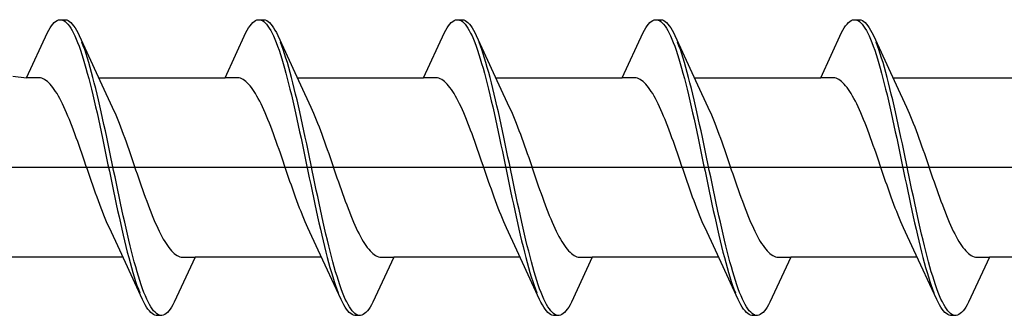
# Model space of a CAD drawing. Extents: x 105 to 1155, y 126 to 1687.
# Drawn here: x 225 to 239, y 947 to 951 of the extents above; entities that cross this region are included whole.
import ezdxf

# ---------------------------------------------------------------- set-up
doc = ezdxf.new("R2010")
doc.units = 0
doc.layers.add('YKK_13', color=4, linetype='CONTINUOUS', lineweight=30)

msp = doc.modelspace()

# ---------------------------------------------------------------- linework, layer by layer
at = {"layer": 'YKK_13', "linetype": 'ByBlock', "lineweight": -2, "ltscale": 3}
for p, q in [((225.159, 950.915), (225.179, 950.94)), ((225.179, 950.94), (225.198, 950.96)), ((225.198, 950.96), (225.218, 950.977)), ((225.218, 950.977), (225.238, 950.989)), ((225.238, 950.989), (225.257, 950.997)), ((225.257, 950.997), (225.277, 951.001)), ((225.277, 951.001), (225.357, 951.001)), ((225.316, 950.996), (225.336, 950.988)), ((225.336, 950.988), (225.355, 950.975)), ((225.355, 950.975), (225.375, 950.958)), ((225.357, 951.001), (225.376, 950.997)), ((225.375, 950.958), (225.394, 950.936)), ((225.376, 950.997), (225.396, 950.989)), ((225.394, 950.936), (225.414, 950.911)), ((225.396, 950.989), (225.416, 950.977)), ((225.416, 950.977), (225.435, 950.96)), ((225.435, 950.96), (225.455, 950.94)), ((225.455, 950.94), (225.474, 950.915)), ((227.979, 950.915), (227.999, 950.94)), ((227.999, 950.94), (228.018, 950.96)), ((228.018, 950.96), (228.038, 950.977)), ((228.038, 950.977), (228.058, 950.989)), ((228.058, 950.989), (228.077, 950.997)), ((228.077, 950.997), (228.097, 951.001)), ((228.097, 951.001), (228.177, 951.001)), ((228.136, 950.996), (228.156, 950.988)), ((228.156, 950.988), (228.175, 950.975)), ((228.175, 950.975), (228.195, 950.958)), ((228.177, 951.001), (228.196, 950.997)), ((228.195, 950.958), (228.214, 950.936)), ((228.196, 950.997), (228.216, 950.989)), ((228.214, 950.936), (228.234, 950.911)), ((228.216, 950.989), (228.236, 950.977)), ((228.236, 950.977), (228.255, 950.96)), ((228.255, 950.96), (228.275, 950.94)), ((228.275, 950.94), (228.294, 950.915)), ((230.799, 950.915), (230.819, 950.94)), ((230.819, 950.94), (230.838, 950.96)), ((230.838, 950.96), (230.858, 950.977)), ((230.858, 950.977), (230.878, 950.989)), ((230.878, 950.989), (230.897, 950.997)), ((230.897, 950.997), (230.917, 951.001)), ((230.917, 951.001), (230.997, 951.001)), ((230.956, 950.996), (230.976, 950.988)), ((230.976, 950.988), (230.995, 950.975)), ((230.995, 950.975), (231.015, 950.958)), ((230.997, 951.001), (231.016, 950.997)), ((231.015, 950.958), (231.034, 950.936)), ((231.016, 950.997), (231.036, 950.989)), ((231.034, 950.936), (231.054, 950.911)), ((231.036, 950.989), (231.056, 950.977)), ((231.056, 950.977), (231.075, 950.96)), ((231.075, 950.96), (231.095, 950.94)), ((231.095, 950.94), (231.114, 950.915)), ((233.619, 950.915), (233.639, 950.94)), ((233.639, 950.94), (233.658, 950.96)), ((233.658, 950.96), (233.678, 950.977)), ((233.678, 950.977), (233.698, 950.989)), ((233.698, 950.989), (233.717, 950.997)), ((233.717, 950.997), (233.737, 951.001)), ((233.737, 951.001), (233.817, 951.001)), ((233.776, 950.996), (233.796, 950.988)), ((233.796, 950.988), (233.815, 950.975)), ((233.815, 950.975), (233.835, 950.958)), ((233.817, 951.001), (233.836, 950.997)), ((233.835, 950.958), (233.854, 950.936)), ((233.836, 950.997), (233.856, 950.989)), ((233.854, 950.936), (233.874, 950.911)), ((233.856, 950.989), (233.876, 950.977)), ((233.876, 950.977), (233.895, 950.96)), ((233.895, 950.96), (233.915, 950.94)), ((233.915, 950.94), (233.934, 950.915)), ((236.439, 950.915), (236.459, 950.94)), ((236.459, 950.94), (236.478, 950.96)), ((236.478, 950.96), (236.498, 950.977)), ((236.498, 950.977), (236.518, 950.989)), ((236.518, 950.989), (236.537, 950.997)), ((236.537, 950.997), (236.557, 951.001)), ((236.557, 951.001), (236.637, 951.001)), ((236.596, 950.996), (236.616, 950.988)), ((236.616, 950.988), (236.635, 950.975)), ((236.635, 950.975), (236.655, 950.958)), ((236.637, 951.001), (236.656, 950.997)), ((236.655, 950.958), (236.674, 950.936)), ((236.656, 950.997), (236.676, 950.989)), ((236.674, 950.936), (236.694, 950.911)), ((236.676, 950.989), (236.696, 950.977)), ((236.696, 950.977), (236.715, 950.96)), ((236.715, 950.96), (236.735, 950.94)), ((236.735, 950.94), (236.754, 950.915)), ((224.804, 950.176), (225.101, 950.817)), ((225.101, 950.817), (225.12, 950.853)), ((225.12, 950.853), (225.14, 950.886)), ((225.14, 950.886), (225.159, 950.915)), ((225.414, 950.911), (225.433, 950.881)), ((225.433, 950.881), (225.453, 950.848)), ((225.453, 950.848), (225.473, 950.811)), ((225.473, 950.811), (225.492, 950.77)), ((225.474, 950.915), (225.494, 950.886)), ((225.494, 950.886), (225.513, 950.853)), ((225.513, 950.853), (225.533, 950.817)), ((225.533, 950.817), (225.553, 950.776)), ((227.624, 950.176), (227.921, 950.817)), ((227.921, 950.817), (227.94, 950.853)), ((227.94, 950.853), (227.96, 950.886)), ((227.96, 950.886), (227.979, 950.915)), ((228.234, 950.911), (228.253, 950.881)), ((228.253, 950.881), (228.273, 950.848)), ((228.273, 950.848), (228.293, 950.811)), ((228.293, 950.811), (228.312, 950.77)), ((228.294, 950.915), (228.314, 950.886)), ((228.314, 950.886), (228.333, 950.853)), ((228.333, 950.853), (228.353, 950.817)), ((228.353, 950.817), (228.373, 950.776)), ((230.444, 950.176), (230.741, 950.817)), ((230.741, 950.817), (230.76, 950.853)), ((230.76, 950.853), (230.78, 950.886)), ((230.78, 950.886), (230.799, 950.915)), ((231.054, 950.911), (231.073, 950.881)), ((231.073, 950.881), (231.093, 950.848)), ((231.093, 950.848), (231.113, 950.811)), ((231.113, 950.811), (231.132, 950.77)), ((231.114, 950.915), (231.134, 950.886)), ((231.134, 950.886), (231.153, 950.853)), ((231.153, 950.853), (231.173, 950.817)), ((231.173, 950.817), (231.193, 950.776)), ((233.264, 950.176), (233.561, 950.817)), ((233.561, 950.817), (233.58, 950.853)), ((233.58, 950.853), (233.6, 950.886)), ((233.6, 950.886), (233.619, 950.915)), ((233.874, 950.911), (233.893, 950.881)), ((233.893, 950.881), (233.913, 950.848)), ((233.913, 950.848), (233.933, 950.811)), ((233.933, 950.811), (233.952, 950.77)), ((233.934, 950.915), (233.954, 950.886)), ((233.954, 950.886), (233.973, 950.853)), ((233.973, 950.853), (233.993, 950.817)), ((233.993, 950.817), (234.013, 950.776)), ((236.084, 950.176), (236.381, 950.817)), ((236.381, 950.817), (236.4, 950.853)), ((236.4, 950.853), (236.42, 950.886)), ((236.42, 950.886), (236.439, 950.915)), ((236.694, 950.911), (236.713, 950.881)), ((236.713, 950.881), (236.733, 950.848)), ((236.733, 950.848), (236.753, 950.811)), ((236.753, 950.811), (236.772, 950.77)), ((236.754, 950.915), (236.774, 950.886)), ((236.774, 950.886), (236.793, 950.853)), ((236.793, 950.853), (236.813, 950.817)), ((236.813, 950.817), (236.833, 950.776)), ((225.492, 950.77), (225.512, 950.725)), ((225.512, 950.725), (225.531, 950.676)), ((225.531, 950.676), (225.551, 950.624)), ((225.553, 950.776), (225.875, 950.077)), ((225.611, 950.632), (225.592, 950.684)), ((228.312, 950.77), (228.332, 950.725)), ((228.332, 950.725), (228.351, 950.676)), ((228.351, 950.676), (228.371, 950.624)), ((228.373, 950.776), (228.695, 950.077)), ((228.431, 950.632), (228.412, 950.684)), ((231.132, 950.77), (231.152, 950.725)), ((231.152, 950.725), (231.171, 950.676)), ((231.171, 950.676), (231.191, 950.624)), ((231.193, 950.776), (231.515, 950.077)), ((231.251, 950.632), (231.232, 950.684)), ((233.952, 950.77), (233.972, 950.725)), ((233.972, 950.725), (233.991, 950.676)), ((233.991, 950.676), (234.011, 950.624)), ((234.013, 950.776), (234.335, 950.077)), ((234.071, 950.632), (234.052, 950.684)), ((236.772, 950.77), (236.792, 950.725)), ((236.792, 950.725), (236.811, 950.676)), ((236.811, 950.676), (236.831, 950.624)), ((236.833, 950.776), (237.155, 950.077)), ((236.891, 950.632), (236.872, 950.684)), ((225.551, 950.624), (225.571, 950.568)), ((225.571, 950.568), (225.59, 950.509)), ((225.59, 950.509), (225.61, 950.447)), ((225.631, 950.577), (225.611, 950.632)), ((225.651, 950.518), (225.631, 950.577)), ((225.67, 950.456), (225.651, 950.518)), ((228.371, 950.624), (228.391, 950.568)), ((228.391, 950.568), (228.41, 950.509)), ((228.41, 950.509), (228.43, 950.447)), ((228.451, 950.577), (228.431, 950.632)), ((228.471, 950.518), (228.451, 950.577)), ((228.49, 950.456), (228.471, 950.518)), ((231.191, 950.624), (231.211, 950.568)), ((231.211, 950.568), (231.23, 950.509)), ((231.23, 950.509), (231.25, 950.447)), ((231.271, 950.577), (231.251, 950.632)), ((231.291, 950.518), (231.271, 950.577)), ((231.31, 950.456), (231.291, 950.518)), ((234.011, 950.624), (234.031, 950.568)), ((234.031, 950.568), (234.05, 950.509)), ((234.05, 950.509), (234.07, 950.447)), ((234.091, 950.577), (234.071, 950.632)), ((234.111, 950.518), (234.091, 950.577)), ((234.13, 950.456), (234.111, 950.518)), ((236.831, 950.624), (236.851, 950.568)), ((236.851, 950.568), (236.87, 950.509)), ((236.87, 950.509), (236.89, 950.447)), ((236.911, 950.577), (236.891, 950.632)), ((236.931, 950.518), (236.911, 950.577)), ((236.95, 950.456), (236.931, 950.518)), ((225.61, 950.447), (225.629, 950.381)), ((225.629, 950.381), (225.649, 950.313)), ((225.69, 950.392), (225.67, 950.456)), ((225.709, 950.324), (225.69, 950.392)), ((228.43, 950.447), (228.449, 950.381)), ((228.449, 950.381), (228.469, 950.313)), ((228.51, 950.392), (228.49, 950.456)), ((228.529, 950.324), (228.51, 950.392)), ((231.25, 950.447), (231.269, 950.381)), ((231.269, 950.381), (231.289, 950.313)), ((231.33, 950.392), (231.31, 950.456)), ((231.349, 950.324), (231.33, 950.392)), ((234.07, 950.447), (234.089, 950.381)), ((234.089, 950.381), (234.109, 950.313)), ((234.15, 950.392), (234.13, 950.456)), ((234.169, 950.324), (234.15, 950.392)), ((236.89, 950.447), (236.909, 950.381)), ((236.909, 950.381), (236.929, 950.313)), ((236.97, 950.392), (236.95, 950.456)), ((236.989, 950.324), (236.97, 950.392)), ((225.649, 950.313), (225.668, 950.242)), ((225.668, 950.242), (225.688, 950.168)), ((225.729, 950.253), (225.709, 950.324)), ((225.748, 950.179), (225.729, 950.253)), ((228.469, 950.313), (228.488, 950.242)), ((228.488, 950.242), (228.508, 950.168)), ((228.549, 950.253), (228.529, 950.324)), ((228.568, 950.179), (228.549, 950.253)), ((231.289, 950.313), (231.308, 950.242)), ((231.308, 950.242), (231.328, 950.168)), ((231.369, 950.253), (231.349, 950.324)), ((231.388, 950.179), (231.369, 950.253)), ((234.109, 950.313), (234.128, 950.242)), ((234.128, 950.242), (234.148, 950.168)), ((234.189, 950.253), (234.169, 950.324)), ((234.208, 950.179), (234.189, 950.253)), ((236.929, 950.313), (236.948, 950.242)), ((236.948, 950.242), (236.968, 950.168)), ((237.009, 950.253), (236.989, 950.324)), ((237.028, 950.179), (237.009, 950.253)), ((224.612, 950.201), (224.804, 950.176)), ((224.983, 950.176), (224.804, 950.176)), ((225.003, 950.174), (224.983, 950.176)), ((225.022, 950.169), (225.003, 950.174)), ((225.042, 950.161), (225.022, 950.169)), ((225.062, 950.151), (225.042, 950.161)), ((225.081, 950.138), (225.062, 950.151)), ((225.101, 950.123), (225.081, 950.138)), ((225.12, 950.106), (225.101, 950.123)), ((225.14, 950.085), (225.12, 950.106)), ((225.688, 950.168), (225.708, 950.092)), ((225.708, 950.092), (225.727, 950.013)), ((225.768, 950.103), (225.748, 950.179)), ((225.788, 950.025), (225.768, 950.103)), ((225.83, 950.176), (227.624, 950.176)), ((227.803, 950.176), (227.624, 950.176)), ((227.823, 950.174), (227.803, 950.176)), ((227.842, 950.169), (227.823, 950.174)), ((227.862, 950.161), (227.842, 950.169)), ((227.882, 950.151), (227.862, 950.161)), ((227.901, 950.138), (227.882, 950.151)), ((227.921, 950.123), (227.901, 950.138)), ((227.94, 950.106), (227.921, 950.123)), ((227.96, 950.085), (227.94, 950.106)), ((228.508, 950.168), (228.528, 950.092)), ((228.528, 950.092), (228.547, 950.013)), ((228.588, 950.103), (228.568, 950.179)), ((228.608, 950.025), (228.588, 950.103)), ((228.65, 950.176), (230.444, 950.176)), ((230.623, 950.176), (230.444, 950.176)), ((230.643, 950.174), (230.623, 950.176)), ((230.662, 950.169), (230.643, 950.174)), ((230.682, 950.161), (230.662, 950.169)), ((230.702, 950.151), (230.682, 950.161)), ((230.721, 950.138), (230.702, 950.151)), ((230.741, 950.123), (230.721, 950.138)), ((230.76, 950.106), (230.741, 950.123)), ((230.78, 950.085), (230.76, 950.106)), ((231.328, 950.168), (231.348, 950.092)), ((231.348, 950.092), (231.367, 950.013)), ((231.408, 950.103), (231.388, 950.179)), ((231.428, 950.025), (231.408, 950.103)), ((231.47, 950.176), (233.264, 950.176)), ((233.443, 950.176), (233.264, 950.176)), ((233.463, 950.174), (233.443, 950.176)), ((233.482, 950.169), (233.463, 950.174)), ((233.502, 950.161), (233.482, 950.169)), ((233.522, 950.151), (233.502, 950.161)), ((233.541, 950.138), (233.522, 950.151)), ((233.561, 950.123), (233.541, 950.138)), ((233.58, 950.106), (233.561, 950.123)), ((233.6, 950.085), (233.58, 950.106)), ((234.148, 950.168), (234.168, 950.092)), ((234.168, 950.092), (234.187, 950.013)), ((234.228, 950.103), (234.208, 950.179)), ((234.248, 950.025), (234.228, 950.103)), ((234.29, 950.176), (236.084, 950.176)), ((236.263, 950.176), (236.084, 950.176)), ((236.283, 950.174), (236.263, 950.176)), ((236.302, 950.169), (236.283, 950.174)), ((236.322, 950.161), (236.302, 950.169)), ((236.342, 950.151), (236.322, 950.161)), ((236.361, 950.138), (236.342, 950.151)), ((236.381, 950.123), (236.361, 950.138)), ((236.4, 950.106), (236.381, 950.123)), ((236.42, 950.085), (236.4, 950.106)), ((236.968, 950.168), (236.988, 950.092)), ((236.988, 950.092), (237.007, 950.013)), ((237.048, 950.103), (237.028, 950.179)), ((237.068, 950.025), (237.048, 950.103)), ((237.11, 950.176), (238.904, 950.176)), ((225.159, 950.063), (225.14, 950.085)), ((225.179, 950.038), (225.159, 950.063)), ((225.199, 950.011), (225.179, 950.038)), ((225.218, 949.982), (225.199, 950.011)), ((225.238, 949.951), (225.218, 949.982)), ((225.257, 949.917), (225.238, 949.951)), ((225.727, 950.013), (225.747, 949.932)), ((225.807, 949.944), (225.788, 950.025)), ((225.875, 950.077), (226.022, 949.76)), ((227.979, 950.063), (227.96, 950.085)), ((227.999, 950.038), (227.979, 950.063)), ((228.019, 950.011), (227.999, 950.038)), ((228.038, 949.982), (228.019, 950.011)), ((228.058, 949.951), (228.038, 949.982)), ((228.077, 949.917), (228.058, 949.951)), ((228.547, 950.013), (228.567, 949.932)), ((228.627, 949.944), (228.608, 950.025)), ((228.695, 950.077), (228.842, 949.76)), ((230.799, 950.063), (230.78, 950.085)), ((230.819, 950.038), (230.799, 950.063)), ((230.839, 950.011), (230.819, 950.038)), ((230.858, 949.982), (230.839, 950.011)), ((230.878, 949.951), (230.858, 949.982)), ((230.897, 949.917), (230.878, 949.951)), ((231.367, 950.013), (231.387, 949.932)), ((231.447, 949.944), (231.428, 950.025)), ((231.515, 950.077), (231.662, 949.76)), ((233.619, 950.063), (233.6, 950.085)), ((233.639, 950.038), (233.619, 950.063)), ((233.659, 950.011), (233.639, 950.038)), ((233.678, 949.982), (233.659, 950.011)), ((233.698, 949.951), (233.678, 949.982)), ((233.717, 949.917), (233.698, 949.951)), ((234.187, 950.013), (234.207, 949.932)), ((234.267, 949.944), (234.248, 950.025)), ((234.335, 950.077), (234.482, 949.76)), ((236.439, 950.063), (236.42, 950.085)), ((236.459, 950.038), (236.439, 950.063)), ((236.479, 950.011), (236.459, 950.038)), ((236.498, 949.982), (236.479, 950.011)), ((236.518, 949.951), (236.498, 949.982)), ((236.537, 949.917), (236.518, 949.951)), ((237.007, 950.013), (237.027, 949.932)), ((237.087, 949.944), (237.068, 950.025)), ((237.155, 950.077), (237.302, 949.76)), ((225.277, 949.882), (225.257, 949.917)), ((225.297, 949.844), (225.277, 949.882)), ((225.316, 949.804), (225.297, 949.844)), ((225.747, 949.932), (225.766, 949.848)), ((225.766, 949.848), (225.786, 949.763)), ((225.827, 949.861), (225.807, 949.944)), ((225.846, 949.776), (225.827, 949.861)), ((228.097, 949.882), (228.077, 949.917)), ((228.117, 949.844), (228.097, 949.882)), ((228.136, 949.804), (228.117, 949.844)), ((228.567, 949.932), (228.586, 949.848)), ((228.586, 949.848), (228.606, 949.763)), ((228.647, 949.861), (228.627, 949.944)), ((228.666, 949.776), (228.647, 949.861)), ((230.917, 949.882), (230.897, 949.917)), ((230.937, 949.844), (230.917, 949.882)), ((230.956, 949.804), (230.937, 949.844)), ((231.387, 949.932), (231.406, 949.848)), ((231.406, 949.848), (231.426, 949.763)), ((231.467, 949.861), (231.447, 949.944)), ((231.486, 949.776), (231.467, 949.861)), ((233.737, 949.882), (233.717, 949.917)), ((233.757, 949.844), (233.737, 949.882)), ((233.776, 949.804), (233.757, 949.844)), ((234.207, 949.932), (234.226, 949.848)), ((234.226, 949.848), (234.246, 949.763)), ((234.287, 949.861), (234.267, 949.944)), ((234.306, 949.776), (234.287, 949.861)), ((236.557, 949.882), (236.537, 949.917)), ((236.577, 949.844), (236.557, 949.882)), ((236.596, 949.804), (236.577, 949.844)), ((237.027, 949.932), (237.046, 949.848)), ((237.046, 949.848), (237.066, 949.763)), ((237.107, 949.861), (237.087, 949.944)), ((237.126, 949.776), (237.107, 949.861)), ((225.336, 949.763), (225.316, 949.804)), ((225.355, 949.72), (225.336, 949.763)), ((225.375, 949.676), (225.355, 949.72)), ((225.394, 949.629), (225.375, 949.676)), ((225.786, 949.763), (225.806, 949.677)), ((225.806, 949.677), (225.825, 949.588)), ((225.866, 949.69), (225.846, 949.776)), ((225.886, 949.602), (225.866, 949.69)), ((226.022, 949.76), (226.042, 949.717)), ((226.042, 949.717), (226.062, 949.672)), ((226.062, 949.672), (226.081, 949.625)), ((228.156, 949.763), (228.136, 949.804)), ((228.175, 949.72), (228.156, 949.763)), ((228.195, 949.676), (228.175, 949.72)), ((228.214, 949.629), (228.195, 949.676)), ((228.606, 949.763), (228.626, 949.677)), ((228.626, 949.677), (228.645, 949.588)), ((228.686, 949.69), (228.666, 949.776)), ((228.706, 949.602), (228.686, 949.69)), ((228.842, 949.76), (228.862, 949.717)), ((228.862, 949.717), (228.882, 949.672)), ((228.882, 949.672), (228.901, 949.625)), ((230.976, 949.763), (230.956, 949.804)), ((230.995, 949.72), (230.976, 949.763)), ((231.015, 949.676), (230.995, 949.72)), ((231.034, 949.629), (231.015, 949.676)), ((231.426, 949.763), (231.446, 949.677)), ((231.446, 949.677), (231.465, 949.588)), ((231.506, 949.69), (231.486, 949.776)), ((231.526, 949.602), (231.506, 949.69)), ((231.662, 949.76), (231.682, 949.717)), ((231.682, 949.717), (231.702, 949.672)), ((231.702, 949.672), (231.721, 949.625)), ((233.796, 949.763), (233.776, 949.804)), ((233.815, 949.72), (233.796, 949.763)), ((233.835, 949.676), (233.815, 949.72)), ((233.854, 949.629), (233.835, 949.676)), ((234.246, 949.763), (234.266, 949.677)), ((234.266, 949.677), (234.285, 949.588)), ((234.326, 949.69), (234.306, 949.776)), ((234.346, 949.602), (234.326, 949.69)), ((234.482, 949.76), (234.502, 949.717)), ((234.502, 949.717), (234.522, 949.672)), ((234.522, 949.672), (234.541, 949.625)), ((236.616, 949.763), (236.596, 949.804)), ((236.635, 949.72), (236.616, 949.763)), ((236.655, 949.676), (236.635, 949.72)), ((236.674, 949.629), (236.655, 949.676)), ((237.066, 949.763), (237.086, 949.677)), ((237.086, 949.677), (237.105, 949.588)), ((237.146, 949.69), (237.126, 949.776)), ((237.166, 949.602), (237.146, 949.69)), ((237.302, 949.76), (237.322, 949.717)), ((237.322, 949.717), (237.342, 949.672)), ((237.342, 949.672), (237.361, 949.625)), ((225.414, 949.582), (225.394, 949.629)), ((225.434, 949.533), (225.414, 949.582)), ((225.453, 949.482), (225.434, 949.533)), ((225.825, 949.588), (225.845, 949.499)), ((225.905, 949.512), (225.886, 949.602)), ((226.081, 949.625), (226.101, 949.578)), ((226.101, 949.578), (226.12, 949.529)), ((228.234, 949.582), (228.214, 949.629)), ((228.254, 949.533), (228.234, 949.582)), ((228.273, 949.482), (228.254, 949.533)), ((228.645, 949.588), (228.665, 949.499)), ((228.725, 949.512), (228.706, 949.602)), ((228.901, 949.625), (228.921, 949.578)), ((228.921, 949.578), (228.94, 949.529)), ((231.054, 949.582), (231.034, 949.629)), ((231.074, 949.533), (231.054, 949.582)), ((231.093, 949.482), (231.074, 949.533)), ((231.465, 949.588), (231.485, 949.499)), ((231.545, 949.512), (231.526, 949.602)), ((231.721, 949.625), (231.741, 949.578)), ((231.741, 949.578), (231.76, 949.529)), ((233.874, 949.582), (233.854, 949.629)), ((233.894, 949.533), (233.874, 949.582)), ((233.913, 949.482), (233.894, 949.533)), ((234.285, 949.588), (234.305, 949.499)), ((234.365, 949.512), (234.346, 949.602)), ((234.541, 949.625), (234.561, 949.578)), ((234.561, 949.578), (234.58, 949.529)), ((236.694, 949.582), (236.674, 949.629)), ((236.714, 949.533), (236.694, 949.582)), ((236.733, 949.482), (236.714, 949.533)), ((237.105, 949.588), (237.125, 949.499)), ((237.185, 949.512), (237.166, 949.602)), ((237.361, 949.625), (237.381, 949.578)), ((237.381, 949.578), (237.4, 949.529)), ((225.473, 949.431), (225.453, 949.482)), ((225.492, 949.378), (225.473, 949.431)), ((225.845, 949.499), (225.864, 949.408)), ((225.864, 949.408), (225.884, 949.316)), ((225.925, 949.421), (225.905, 949.512)), ((225.944, 949.33), (225.925, 949.421)), ((226.12, 949.529), (226.14, 949.478)), ((226.14, 949.478), (226.159, 949.426)), ((226.159, 949.426), (226.179, 949.374)), ((228.293, 949.431), (228.273, 949.482)), ((228.312, 949.378), (228.293, 949.431)), ((228.665, 949.499), (228.684, 949.408)), ((228.684, 949.408), (228.704, 949.316)), ((228.745, 949.421), (228.725, 949.512)), ((228.764, 949.33), (228.745, 949.421)), ((228.94, 949.529), (228.96, 949.478)), ((228.96, 949.478), (228.979, 949.426)), ((228.979, 949.426), (228.999, 949.374)), ((231.113, 949.431), (231.093, 949.482)), ((231.132, 949.378), (231.113, 949.431)), ((231.485, 949.499), (231.504, 949.408)), ((231.504, 949.408), (231.524, 949.316)), ((231.565, 949.421), (231.545, 949.512)), ((231.584, 949.33), (231.565, 949.421)), ((231.76, 949.529), (231.78, 949.478)), ((231.78, 949.478), (231.799, 949.426)), ((231.799, 949.426), (231.819, 949.374)), ((233.933, 949.431), (233.913, 949.482)), ((233.952, 949.378), (233.933, 949.431)), ((234.305, 949.499), (234.324, 949.408)), ((234.324, 949.408), (234.344, 949.316)), ((234.385, 949.421), (234.365, 949.512)), ((234.404, 949.33), (234.385, 949.421)), ((234.58, 949.529), (234.6, 949.478)), ((234.6, 949.478), (234.619, 949.426)), ((234.619, 949.426), (234.639, 949.374)), ((236.753, 949.431), (236.733, 949.482)), ((236.772, 949.378), (236.753, 949.431)), ((237.125, 949.499), (237.144, 949.408)), ((237.144, 949.408), (237.164, 949.316)), ((237.205, 949.421), (237.185, 949.512)), ((237.224, 949.33), (237.205, 949.421)), ((237.4, 949.529), (237.42, 949.478)), ((237.42, 949.478), (237.439, 949.426)), ((237.439, 949.426), (237.459, 949.374)), ((225.512, 949.325), (225.492, 949.378)), ((225.532, 949.27), (225.512, 949.325)), ((225.551, 949.215), (225.532, 949.27)), ((225.884, 949.316), (225.903, 949.223)), ((225.964, 949.237), (225.944, 949.33)), ((226.179, 949.374), (226.199, 949.32)), ((226.199, 949.32), (226.218, 949.266)), ((226.218, 949.266), (226.238, 949.211)), ((228.332, 949.325), (228.312, 949.378)), ((228.352, 949.27), (228.332, 949.325)), ((228.371, 949.215), (228.352, 949.27)), ((228.704, 949.316), (228.723, 949.223)), ((228.784, 949.237), (228.764, 949.33)), ((228.999, 949.374), (229.019, 949.32)), ((229.019, 949.32), (229.038, 949.266)), ((229.038, 949.266), (229.058, 949.211)), ((231.152, 949.325), (231.132, 949.378)), ((231.172, 949.27), (231.152, 949.325)), ((231.191, 949.215), (231.172, 949.27)), ((231.524, 949.316), (231.543, 949.223)), ((231.604, 949.237), (231.584, 949.33)), ((231.819, 949.374), (231.839, 949.32)), ((231.839, 949.32), (231.858, 949.266)), ((231.858, 949.266), (231.878, 949.211)), ((233.972, 949.325), (233.952, 949.378)), ((233.992, 949.27), (233.972, 949.325)), ((234.011, 949.215), (233.992, 949.27)), ((234.344, 949.316), (234.363, 949.223)), ((234.424, 949.237), (234.404, 949.33)), ((234.639, 949.374), (234.659, 949.32)), ((234.659, 949.32), (234.678, 949.266)), ((234.678, 949.266), (234.698, 949.211)), ((236.792, 949.325), (236.772, 949.378)), ((236.812, 949.27), (236.792, 949.325)), ((236.831, 949.215), (236.812, 949.27)), ((237.164, 949.316), (237.183, 949.223)), ((237.244, 949.237), (237.224, 949.33)), ((237.459, 949.374), (237.479, 949.32)), ((237.479, 949.32), (237.498, 949.266)), ((237.498, 949.266), (237.518, 949.211)), ((225.571, 949.159), (225.551, 949.215)), ((225.59, 949.103), (225.571, 949.159)), ((225.903, 949.223), (225.923, 949.129)), ((225.923, 949.129), (225.943, 949.035)), ((225.983, 949.144), (225.964, 949.237)), ((226.003, 949.05), (225.983, 949.144)), ((226.238, 949.211), (226.257, 949.155)), ((226.257, 949.155), (226.277, 949.098)), ((228.391, 949.159), (228.371, 949.215)), ((228.41, 949.103), (228.391, 949.159)), ((228.723, 949.223), (228.743, 949.129)), ((228.743, 949.129), (228.763, 949.035)), ((228.803, 949.144), (228.784, 949.237)), ((228.823, 949.05), (228.803, 949.144)), ((229.058, 949.211), (229.077, 949.155)), ((229.077, 949.155), (229.097, 949.098)), ((231.211, 949.159), (231.191, 949.215)), ((231.23, 949.103), (231.211, 949.159)), ((231.543, 949.223), (231.563, 949.129)), ((231.563, 949.129), (231.583, 949.035)), ((231.623, 949.144), (231.604, 949.237)), ((231.643, 949.05), (231.623, 949.144)), ((231.878, 949.211), (231.897, 949.155)), ((231.897, 949.155), (231.917, 949.098)), ((234.031, 949.159), (234.011, 949.215)), ((234.05, 949.103), (234.031, 949.159)), ((234.363, 949.223), (234.383, 949.129)), ((234.383, 949.129), (234.403, 949.035)), ((234.443, 949.144), (234.424, 949.237)), ((234.463, 949.05), (234.443, 949.144)), ((234.698, 949.211), (234.717, 949.155)), ((234.717, 949.155), (234.737, 949.098)), ((236.851, 949.159), (236.831, 949.215)), ((236.87, 949.103), (236.851, 949.159)), ((237.183, 949.223), (237.203, 949.129)), ((237.203, 949.129), (237.223, 949.035)), ((237.263, 949.144), (237.244, 949.237)), ((237.283, 949.05), (237.263, 949.144)), ((237.518, 949.211), (237.537, 949.155)), ((237.537, 949.155), (237.557, 949.098)), ((225.61, 949.046), (225.59, 949.103)), ((225.629, 948.989), (225.61, 949.046)), ((225.649, 948.932), (225.629, 948.989)), ((225.943, 949.035), (225.962, 948.941)), ((226.023, 948.956), (226.003, 949.05)), ((226.277, 949.098), (226.297, 949.042)), ((226.297, 949.042), (226.316, 948.985)), ((226.316, 948.985), (226.336, 948.928)), ((228.43, 949.046), (228.41, 949.103)), ((228.449, 948.989), (228.43, 949.046)), ((228.469, 948.932), (228.449, 948.989)), ((228.763, 949.035), (228.782, 948.941)), ((228.843, 948.956), (228.823, 949.05)), ((229.097, 949.098), (229.117, 949.042)), ((229.117, 949.042), (229.136, 948.985)), ((229.136, 948.985), (229.156, 948.928)), ((231.25, 949.046), (231.23, 949.103)), ((231.269, 948.989), (231.25, 949.046)), ((231.289, 948.932), (231.269, 948.989)), ((231.583, 949.035), (231.602, 948.941)), ((231.663, 948.956), (231.643, 949.05)), ((231.917, 949.098), (231.937, 949.042)), ((231.937, 949.042), (231.956, 948.985)), ((231.956, 948.985), (231.976, 948.928)), ((234.07, 949.046), (234.05, 949.103)), ((234.089, 948.989), (234.07, 949.046)), ((234.109, 948.932), (234.089, 948.989)), ((234.403, 949.035), (234.422, 948.941)), ((234.483, 948.956), (234.463, 949.05)), ((234.737, 949.098), (234.757, 949.042)), ((234.757, 949.042), (234.776, 948.985)), ((234.776, 948.985), (234.796, 948.928)), ((236.89, 949.046), (236.87, 949.103)), ((236.909, 948.989), (236.89, 949.046)), ((236.929, 948.932), (236.909, 948.989)), ((237.223, 949.035), (237.242, 948.941)), ((237.303, 948.956), (237.283, 949.05)), ((237.557, 949.098), (237.577, 949.042)), ((237.577, 949.042), (237.596, 948.985)), ((237.596, 948.985), (237.616, 948.928)), ((225.669, 948.875), (225.649, 948.932)), ((225.688, 948.818), (225.669, 948.875)), ((225.962, 948.941), (225.982, 948.847)), ((225.982, 948.847), (226.001, 948.753)), ((226.042, 948.861), (226.023, 948.956)), ((226.062, 948.767), (226.042, 948.861)), ((226.336, 948.928), (226.355, 948.87)), ((226.355, 948.87), (226.375, 948.813)), ((228.489, 948.875), (228.469, 948.932)), ((228.508, 948.818), (228.489, 948.875)), ((228.782, 948.941), (228.802, 948.847)), ((228.802, 948.847), (228.821, 948.753)), ((228.862, 948.861), (228.843, 948.956)), ((228.882, 948.767), (228.862, 948.861)), ((229.156, 948.928), (229.175, 948.87)), ((229.175, 948.87), (229.195, 948.813)), ((231.309, 948.875), (231.289, 948.932)), ((231.328, 948.818), (231.309, 948.875)), ((231.602, 948.941), (231.622, 948.847)), ((231.622, 948.847), (231.641, 948.753)), ((231.682, 948.861), (231.663, 948.956)), ((231.702, 948.767), (231.682, 948.861)), ((231.976, 948.928), (231.995, 948.87)), ((231.995, 948.87), (232.015, 948.813)), ((234.129, 948.875), (234.109, 948.932)), ((234.148, 948.818), (234.129, 948.875)), ((234.422, 948.941), (234.442, 948.847)), ((234.442, 948.847), (234.461, 948.753)), ((234.502, 948.861), (234.483, 948.956)), ((234.522, 948.767), (234.502, 948.861)), ((234.796, 948.928), (234.815, 948.87)), ((234.815, 948.87), (234.835, 948.813)), ((236.949, 948.875), (236.929, 948.932)), ((236.968, 948.818), (236.949, 948.875)), ((237.242, 948.941), (237.262, 948.847)), ((237.262, 948.847), (237.281, 948.753)), ((237.322, 948.861), (237.303, 948.956)), ((237.342, 948.767), (237.322, 948.861)), ((237.616, 948.928), (237.635, 948.87)), ((237.635, 948.87), (237.655, 948.813)), ((225.708, 948.761), (225.688, 948.818)), ((225.727, 948.704), (225.708, 948.761)), ((225.747, 948.648), (225.727, 948.704)), ((226.001, 948.753), (226.021, 948.659)), ((226.081, 948.673), (226.062, 948.767)), ((226.375, 948.813), (226.394, 948.756)), ((226.394, 948.756), (226.414, 948.7)), ((226.414, 948.7), (226.434, 948.643)), ((228.528, 948.761), (228.508, 948.818)), ((228.547, 948.704), (228.528, 948.761)), ((228.567, 948.648), (228.547, 948.704)), ((228.821, 948.753), (228.841, 948.659)), ((228.901, 948.673), (228.882, 948.767)), ((229.195, 948.813), (229.214, 948.756)), ((229.214, 948.756), (229.234, 948.7)), ((229.234, 948.7), (229.254, 948.643)), ((231.348, 948.761), (231.328, 948.818)), ((231.367, 948.704), (231.348, 948.761)), ((231.387, 948.648), (231.367, 948.704)), ((231.641, 948.753), (231.661, 948.659)), ((231.721, 948.673), (231.702, 948.767)), ((232.015, 948.813), (232.034, 948.756)), ((232.034, 948.756), (232.054, 948.7)), ((232.054, 948.7), (232.074, 948.643)), ((234.168, 948.761), (234.148, 948.818)), ((234.187, 948.704), (234.168, 948.761)), ((234.207, 948.648), (234.187, 948.704)), ((234.461, 948.753), (234.481, 948.659)), ((234.541, 948.673), (234.522, 948.767)), ((234.835, 948.813), (234.854, 948.756)), ((234.854, 948.756), (234.874, 948.7)), ((234.874, 948.7), (234.894, 948.643)), ((236.988, 948.761), (236.968, 948.818)), ((237.007, 948.704), (236.988, 948.761)), ((237.027, 948.648), (237.007, 948.704)), ((237.281, 948.753), (237.301, 948.659)), ((237.361, 948.673), (237.342, 948.767)), ((237.655, 948.813), (237.674, 948.756)), ((237.674, 948.756), (237.694, 948.7)), ((237.694, 948.7), (237.714, 948.643)), ((225.767, 948.592), (225.747, 948.648)), ((225.786, 948.537), (225.767, 948.592)), ((226.021, 948.659), (226.041, 948.566)), ((226.041, 948.566), (226.06, 948.473)), ((226.101, 948.58), (226.081, 948.673)), ((226.121, 948.487), (226.101, 948.58)), ((226.434, 948.643), (226.453, 948.588)), ((226.453, 948.588), (226.473, 948.532)), ((228.587, 948.592), (228.567, 948.648)), ((228.606, 948.537), (228.587, 948.592)), ((228.841, 948.659), (228.861, 948.566)), ((228.861, 948.566), (228.88, 948.473)), ((228.921, 948.58), (228.901, 948.673)), ((228.941, 948.487), (228.921, 948.58)), ((229.254, 948.643), (229.273, 948.588)), ((229.273, 948.588), (229.293, 948.532)), ((231.407, 948.592), (231.387, 948.648)), ((231.426, 948.537), (231.407, 948.592)), ((231.661, 948.659), (231.681, 948.566)), ((231.681, 948.566), (231.7, 948.473)), ((231.741, 948.58), (231.721, 948.673)), ((231.761, 948.487), (231.741, 948.58)), ((232.074, 948.643), (232.093, 948.588)), ((232.093, 948.588), (232.113, 948.532)), ((234.227, 948.592), (234.207, 948.648)), ((234.246, 948.537), (234.227, 948.592)), ((234.481, 948.659), (234.501, 948.566)), ((234.501, 948.566), (234.52, 948.473)), ((234.561, 948.58), (234.541, 948.673)), ((234.581, 948.487), (234.561, 948.58)), ((234.894, 948.643), (234.913, 948.588)), ((234.913, 948.588), (234.933, 948.532)), ((237.047, 948.592), (237.027, 948.648)), ((237.066, 948.537), (237.047, 948.592)), ((237.301, 948.659), (237.321, 948.566)), ((237.321, 948.566), (237.34, 948.473)), ((237.381, 948.58), (237.361, 948.673)), ((237.401, 948.487), (237.381, 948.58)), ((237.714, 948.643), (237.733, 948.588)), ((237.733, 948.588), (237.753, 948.532)), ((225.806, 948.482), (225.786, 948.537)), ((225.825, 948.429), (225.806, 948.482)), ((225.845, 948.376), (225.825, 948.429)), ((226.06, 948.473), (226.08, 948.381)), ((226.14, 948.395), (226.121, 948.487)), ((226.473, 948.532), (226.492, 948.478)), ((226.492, 948.478), (226.512, 948.424)), ((226.512, 948.424), (226.532, 948.372)), ((228.626, 948.482), (228.606, 948.537)), ((228.645, 948.429), (228.626, 948.482)), ((228.665, 948.376), (228.645, 948.429)), ((228.88, 948.473), (228.9, 948.381)), ((228.96, 948.395), (228.941, 948.487)), ((229.293, 948.532), (229.312, 948.478)), ((229.312, 948.478), (229.332, 948.424)), ((229.332, 948.424), (229.352, 948.372)), ((231.446, 948.482), (231.426, 948.537)), ((231.465, 948.429), (231.446, 948.482)), ((231.485, 948.376), (231.465, 948.429)), ((231.7, 948.473), (231.72, 948.381)), ((231.78, 948.395), (231.761, 948.487)), ((232.113, 948.532), (232.132, 948.478)), ((232.132, 948.478), (232.152, 948.424)), ((232.152, 948.424), (232.172, 948.372)), ((234.266, 948.482), (234.246, 948.537)), ((234.285, 948.429), (234.266, 948.482)), ((234.305, 948.376), (234.285, 948.429)), ((234.52, 948.473), (234.54, 948.381)), ((234.6, 948.395), (234.581, 948.487)), ((234.933, 948.532), (234.952, 948.478)), ((234.952, 948.478), (234.972, 948.424)), ((234.972, 948.424), (234.992, 948.372)), ((237.086, 948.482), (237.066, 948.537)), ((237.105, 948.429), (237.086, 948.482)), ((237.125, 948.376), (237.105, 948.429)), ((237.34, 948.473), (237.36, 948.381)), ((237.42, 948.395), (237.401, 948.487)), ((237.753, 948.532), (237.772, 948.478)), ((237.772, 948.478), (237.792, 948.424)), ((237.792, 948.424), (237.812, 948.372)), ((225.864, 948.325), (225.845, 948.376)), ((225.884, 948.274), (225.864, 948.325)), ((225.904, 948.225), (225.884, 948.274)), ((226.08, 948.381), (226.099, 948.29)), ((226.099, 948.29), (226.119, 948.201)), ((226.16, 948.304), (226.14, 948.395)), ((226.179, 948.214), (226.16, 948.304)), ((226.532, 948.372), (226.551, 948.32)), ((226.551, 948.32), (226.571, 948.27)), ((228.684, 948.325), (228.665, 948.376)), ((228.704, 948.274), (228.684, 948.325)), ((228.724, 948.225), (228.704, 948.274)), ((228.9, 948.381), (228.919, 948.29)), ((228.919, 948.29), (228.939, 948.201)), ((228.98, 948.304), (228.96, 948.395)), ((228.999, 948.214), (228.98, 948.304)), ((229.352, 948.372), (229.371, 948.32)), ((229.371, 948.32), (229.391, 948.27)), ((231.504, 948.325), (231.485, 948.376)), ((231.524, 948.274), (231.504, 948.325)), ((231.544, 948.225), (231.524, 948.274)), ((231.72, 948.381), (231.739, 948.29)), ((231.739, 948.29), (231.759, 948.201)), ((231.8, 948.304), (231.78, 948.395)), ((231.819, 948.214), (231.8, 948.304)), ((232.172, 948.372), (232.191, 948.32)), ((232.191, 948.32), (232.211, 948.27)), ((234.324, 948.325), (234.305, 948.376)), ((234.344, 948.274), (234.324, 948.325)), ((234.364, 948.225), (234.344, 948.274)), ((234.54, 948.381), (234.559, 948.29)), ((234.559, 948.29), (234.579, 948.201)), ((234.62, 948.304), (234.6, 948.395)), ((234.639, 948.214), (234.62, 948.304)), ((234.992, 948.372), (235.011, 948.32)), ((235.011, 948.32), (235.031, 948.27)), ((237.144, 948.325), (237.125, 948.376)), ((237.164, 948.274), (237.144, 948.325)), ((237.184, 948.225), (237.164, 948.274)), ((237.36, 948.381), (237.379, 948.29)), ((237.379, 948.29), (237.399, 948.201)), ((237.44, 948.304), (237.42, 948.395)), ((237.459, 948.214), (237.44, 948.304)), ((237.812, 948.372), (237.831, 948.32)), ((237.831, 948.32), (237.851, 948.27)), ((225.923, 948.177), (225.904, 948.225)), ((225.943, 948.131), (225.923, 948.177)), ((226.119, 948.201), (226.138, 948.113)), ((226.199, 948.126), (226.179, 948.214)), ((226.571, 948.27), (226.59, 948.221)), ((226.59, 948.221), (226.61, 948.173)), ((226.61, 948.173), (226.629, 948.127)), ((228.743, 948.177), (228.724, 948.225)), ((228.763, 948.131), (228.743, 948.177)), ((228.939, 948.201), (228.958, 948.113)), ((229.019, 948.126), (228.999, 948.214)), ((229.391, 948.27), (229.41, 948.221)), ((229.41, 948.221), (229.43, 948.173)), ((229.43, 948.173), (229.449, 948.127)), ((231.563, 948.177), (231.544, 948.225)), ((231.583, 948.131), (231.563, 948.177)), ((231.759, 948.201), (231.778, 948.113)), ((231.839, 948.126), (231.819, 948.214)), ((232.211, 948.27), (232.23, 948.221)), ((232.23, 948.221), (232.25, 948.173)), ((232.25, 948.173), (232.269, 948.127)), ((234.383, 948.177), (234.364, 948.225)), ((234.403, 948.131), (234.383, 948.177)), ((234.579, 948.201), (234.598, 948.113)), ((234.659, 948.126), (234.639, 948.214)), ((235.031, 948.27), (235.05, 948.221)), ((235.05, 948.221), (235.07, 948.173)), ((235.07, 948.173), (235.089, 948.127)), ((237.203, 948.177), (237.184, 948.225)), ((237.223, 948.131), (237.203, 948.177)), ((237.399, 948.201), (237.418, 948.113)), ((237.479, 948.126), (237.459, 948.214)), ((237.851, 948.27), (237.87, 948.221)), ((237.87, 948.221), (237.89, 948.173)), ((237.89, 948.173), (237.909, 948.127)), ((225.962, 948.086), (225.943, 948.131)), ((225.982, 948.043), (225.962, 948.086)), ((226.129, 947.725), (225.982, 948.043)), ((226.138, 948.113), (226.158, 948.026)), ((226.158, 948.026), (226.178, 947.941)), ((226.218, 948.039), (226.199, 948.126)), ((226.238, 947.954), (226.218, 948.039)), ((226.629, 948.127), (226.649, 948.082)), ((226.649, 948.082), (226.669, 948.039)), ((226.669, 948.039), (226.688, 947.998)), ((226.688, 947.998), (226.708, 947.959)), ((228.782, 948.086), (228.763, 948.131)), ((228.802, 948.043), (228.782, 948.086)), ((228.949, 947.725), (228.802, 948.043)), ((228.958, 948.113), (228.978, 948.026)), ((228.978, 948.026), (228.998, 947.941)), ((229.038, 948.039), (229.019, 948.126)), ((229.058, 947.954), (229.038, 948.039)), ((229.449, 948.127), (229.469, 948.082)), ((229.469, 948.082), (229.489, 948.039)), ((229.489, 948.039), (229.508, 947.998)), ((229.508, 947.998), (229.528, 947.959)), ((231.602, 948.086), (231.583, 948.131)), ((231.622, 948.043), (231.602, 948.086)), ((231.769, 947.725), (231.622, 948.043)), ((231.778, 948.113), (231.798, 948.026)), ((231.798, 948.026), (231.818, 947.941)), ((231.858, 948.039), (231.839, 948.126)), ((231.878, 947.954), (231.858, 948.039)), ((232.269, 948.127), (232.289, 948.082)), ((232.289, 948.082), (232.309, 948.039)), ((232.309, 948.039), (232.328, 947.998)), ((232.328, 947.998), (232.348, 947.959)), ((234.422, 948.086), (234.403, 948.131)), ((234.442, 948.043), (234.422, 948.086)), ((234.589, 947.725), (234.442, 948.043)), ((234.598, 948.113), (234.618, 948.026)), ((234.618, 948.026), (234.638, 947.941)), ((234.678, 948.039), (234.659, 948.126)), ((234.698, 947.954), (234.678, 948.039)), ((235.089, 948.127), (235.109, 948.082)), ((235.109, 948.082), (235.129, 948.039)), ((235.129, 948.039), (235.148, 947.998)), ((235.148, 947.998), (235.168, 947.959)), ((237.242, 948.086), (237.223, 948.131)), ((237.262, 948.043), (237.242, 948.086)), ((237.409, 947.725), (237.262, 948.043)), ((237.418, 948.113), (237.438, 948.026)), ((237.438, 948.026), (237.458, 947.941)), ((237.498, 948.039), (237.479, 948.126)), ((237.518, 947.954), (237.498, 948.039)), ((237.909, 948.127), (237.929, 948.082)), ((237.929, 948.082), (237.949, 948.039)), ((237.949, 948.039), (237.968, 947.998)), ((237.968, 947.998), (237.988, 947.959)), ((226.178, 947.941), (226.197, 947.859)), ((226.197, 947.859), (226.217, 947.778)), ((226.258, 947.871), (226.238, 947.954)), ((226.277, 947.79), (226.258, 947.871)), ((226.708, 947.959), (226.727, 947.921)), ((226.727, 947.921), (226.747, 947.885)), ((226.747, 947.885), (226.767, 947.852)), ((226.767, 947.852), (226.786, 947.82)), ((228.998, 947.941), (229.017, 947.859)), ((229.017, 947.859), (229.037, 947.778)), ((229.078, 947.871), (229.058, 947.954)), ((229.097, 947.79), (229.078, 947.871)), ((229.528, 947.959), (229.547, 947.921)), ((229.547, 947.921), (229.567, 947.885)), ((229.567, 947.885), (229.587, 947.852)), ((229.587, 947.852), (229.606, 947.82)), ((231.818, 947.941), (231.837, 947.859)), ((231.837, 947.859), (231.857, 947.778)), ((231.898, 947.871), (231.878, 947.954)), ((231.917, 947.79), (231.898, 947.871)), ((232.348, 947.959), (232.367, 947.921)), ((232.367, 947.921), (232.387, 947.885)), ((232.387, 947.885), (232.407, 947.852)), ((232.407, 947.852), (232.426, 947.82)), ((234.638, 947.941), (234.657, 947.859)), ((234.657, 947.859), (234.677, 947.778)), ((234.718, 947.871), (234.698, 947.954)), ((234.737, 947.79), (234.718, 947.871)), ((235.168, 947.959), (235.187, 947.921)), ((235.187, 947.921), (235.207, 947.885)), ((235.207, 947.885), (235.227, 947.852)), ((235.227, 947.852), (235.246, 947.82)), ((237.458, 947.941), (237.477, 947.859)), ((237.477, 947.859), (237.497, 947.778)), ((237.538, 947.871), (237.518, 947.954)), ((237.557, 947.79), (237.538, 947.871)), ((237.988, 947.959), (238.007, 947.921)), ((238.007, 947.921), (238.027, 947.885)), ((238.027, 947.885), (238.047, 947.852)), ((238.047, 947.852), (238.066, 947.82)), ((226.452, 947.027), (226.129, 947.725)), ((226.217, 947.778), (226.236, 947.699)), ((226.297, 947.711), (226.277, 947.79)), ((226.786, 947.82), (226.806, 947.791)), ((226.806, 947.791), (226.825, 947.764)), ((226.825, 947.764), (226.845, 947.739)), ((226.845, 947.739), (226.864, 947.717)), ((226.864, 947.717), (226.884, 947.697)), ((229.272, 947.027), (228.949, 947.725)), ((229.037, 947.778), (229.056, 947.699)), ((229.117, 947.711), (229.097, 947.79)), ((229.606, 947.82), (229.626, 947.791)), ((229.626, 947.791), (229.645, 947.764)), ((229.645, 947.764), (229.665, 947.739)), ((229.665, 947.739), (229.684, 947.717)), ((229.684, 947.717), (229.704, 947.697)), ((232.092, 947.027), (231.769, 947.725)), ((231.857, 947.778), (231.876, 947.699)), ((231.937, 947.711), (231.917, 947.79)), ((232.426, 947.82), (232.446, 947.791)), ((232.446, 947.791), (232.465, 947.764)), ((232.465, 947.764), (232.485, 947.739)), ((232.485, 947.739), (232.504, 947.717)), ((232.504, 947.717), (232.524, 947.697)), ((234.912, 947.027), (234.589, 947.725)), ((234.677, 947.778), (234.696, 947.699)), ((234.757, 947.711), (234.737, 947.79)), ((235.246, 947.82), (235.266, 947.791)), ((235.266, 947.791), (235.285, 947.764)), ((235.285, 947.764), (235.305, 947.739)), ((235.305, 947.739), (235.324, 947.717)), ((235.324, 947.717), (235.344, 947.697)), ((237.732, 947.027), (237.409, 947.725)), ((237.497, 947.778), (237.516, 947.699)), ((237.577, 947.711), (237.557, 947.79)), ((238.066, 947.82), (238.086, 947.791)), ((238.086, 947.791), (238.105, 947.764)), ((238.105, 947.764), (238.125, 947.739)), ((238.125, 947.739), (238.144, 947.717)), ((238.144, 947.717), (238.164, 947.697)), ((226.175, 947.627), (224.38, 947.627)), ((226.236, 947.699), (226.256, 947.623)), ((226.256, 947.623), (226.276, 947.55)), ((226.316, 947.635), (226.297, 947.711)), ((226.336, 947.561), (226.316, 947.635)), ((226.884, 947.697), (226.904, 947.68)), ((226.904, 947.68), (226.923, 947.664)), ((227.2, 947.627), (226.904, 946.986)), ((226.923, 947.664), (226.943, 947.652)), ((226.943, 947.652), (226.962, 947.642)), ((226.962, 947.642), (226.982, 947.634)), ((226.982, 947.634), (227.002, 947.629)), ((227.002, 947.629), (227.021, 947.627)), ((227.021, 947.627), (227.2, 947.627)), ((228.995, 947.627), (227.2, 947.627)), ((229.056, 947.699), (229.076, 947.623)), ((229.076, 947.623), (229.096, 947.55)), ((229.136, 947.635), (229.117, 947.711)), ((229.156, 947.561), (229.136, 947.635)), ((229.704, 947.697), (229.724, 947.68)), ((229.724, 947.68), (229.743, 947.664)), ((230.02, 947.627), (229.724, 946.986)), ((229.743, 947.664), (229.763, 947.652)), ((229.763, 947.652), (229.782, 947.642)), ((229.782, 947.642), (229.802, 947.634)), ((229.802, 947.634), (229.822, 947.629)), ((229.822, 947.629), (229.841, 947.627)), ((229.841, 947.627), (230.02, 947.627)), ((231.815, 947.627), (230.02, 947.627)), ((231.876, 947.699), (231.896, 947.623)), ((231.896, 947.623), (231.916, 947.55)), ((231.956, 947.635), (231.937, 947.711)), ((231.976, 947.561), (231.956, 947.635)), ((232.524, 947.697), (232.544, 947.68)), ((232.544, 947.68), (232.563, 947.664)), ((232.84, 947.627), (232.544, 946.986)), ((232.563, 947.664), (232.583, 947.652)), ((232.583, 947.652), (232.602, 947.642)), ((232.602, 947.642), (232.622, 947.634)), ((232.622, 947.634), (232.642, 947.629)), ((232.642, 947.629), (232.661, 947.627)), ((232.661, 947.627), (232.84, 947.627)), ((234.635, 947.627), (232.84, 947.627)), ((234.696, 947.699), (234.716, 947.623)), ((234.716, 947.623), (234.736, 947.55)), ((234.776, 947.635), (234.757, 947.711)), ((234.796, 947.561), (234.776, 947.635)), ((235.344, 947.697), (235.364, 947.68)), ((235.364, 947.68), (235.383, 947.664)), ((235.66, 947.627), (235.364, 946.986)), ((235.383, 947.664), (235.403, 947.652)), ((235.403, 947.652), (235.422, 947.642)), ((235.422, 947.642), (235.442, 947.634)), ((235.442, 947.634), (235.462, 947.629)), ((235.462, 947.629), (235.481, 947.627)), ((235.481, 947.627), (235.66, 947.627)), ((237.455, 947.627), (235.66, 947.627)), ((237.516, 947.699), (237.536, 947.623)), ((237.536, 947.623), (237.556, 947.55)), ((237.596, 947.635), (237.577, 947.711)), ((237.616, 947.561), (237.596, 947.635)), ((238.164, 947.697), (238.184, 947.68)), ((238.184, 947.68), (238.203, 947.664)), ((238.48, 947.627), (238.184, 946.986)), ((238.203, 947.664), (238.223, 947.652)), ((238.223, 947.652), (238.242, 947.642)), ((238.242, 947.642), (238.262, 947.634)), ((238.262, 947.634), (238.282, 947.629)), ((238.282, 947.629), (238.301, 947.627)), ((238.301, 947.627), (238.48, 947.627)), ((240.275, 947.627), (238.48, 947.627)), ((226.276, 947.55), (226.295, 947.479)), ((226.295, 947.479), (226.315, 947.411)), ((226.356, 947.49), (226.336, 947.561)), ((226.375, 947.421), (226.356, 947.49)), ((229.096, 947.55), (229.115, 947.479)), ((229.115, 947.479), (229.135, 947.411)), ((229.176, 947.49), (229.156, 947.561)), ((229.195, 947.421), (229.176, 947.49)), ((231.916, 947.55), (231.935, 947.479)), ((231.935, 947.479), (231.955, 947.411)), ((231.996, 947.49), (231.976, 947.561)), ((232.015, 947.421), (231.996, 947.49)), ((234.736, 947.55), (234.755, 947.479)), ((234.755, 947.479), (234.775, 947.411)), ((234.816, 947.49), (234.796, 947.561)), ((234.835, 947.421), (234.816, 947.49)), ((237.556, 947.55), (237.575, 947.479)), ((237.575, 947.479), (237.595, 947.411)), ((237.636, 947.49), (237.616, 947.561)), ((237.655, 947.421), (237.636, 947.49)), ((226.315, 947.411), (226.334, 947.346)), ((226.334, 947.346), (226.354, 947.284)), ((226.395, 947.356), (226.375, 947.421)), ((226.414, 947.294), (226.395, 947.356)), ((226.434, 947.235), (226.414, 947.294)), ((229.135, 947.411), (229.154, 947.346)), ((229.154, 947.346), (229.174, 947.284)), ((229.215, 947.356), (229.195, 947.421)), ((229.234, 947.294), (229.215, 947.356)), ((229.254, 947.235), (229.234, 947.294)), ((231.955, 947.411), (231.974, 947.346)), ((231.974, 947.346), (231.994, 947.284)), ((232.035, 947.356), (232.015, 947.421)), ((232.054, 947.294), (232.035, 947.356)), ((232.074, 947.235), (232.054, 947.294)), ((234.775, 947.411), (234.794, 947.346)), ((234.794, 947.346), (234.814, 947.284)), ((234.855, 947.356), (234.835, 947.421)), ((234.874, 947.294), (234.855, 947.356)), ((234.894, 947.235), (234.874, 947.294)), ((237.595, 947.411), (237.614, 947.346)), ((237.614, 947.346), (237.634, 947.284)), ((237.675, 947.356), (237.655, 947.421)), ((237.694, 947.294), (237.675, 947.356)), ((237.714, 947.235), (237.694, 947.294)), ((226.354, 947.284), (226.373, 947.226)), ((226.373, 947.226), (226.393, 947.171)), ((226.393, 947.171), (226.413, 947.119)), ((226.453, 947.179), (226.434, 947.235)), ((226.473, 947.127), (226.453, 947.179)), ((229.174, 947.284), (229.193, 947.226)), ((229.193, 947.226), (229.213, 947.171)), ((229.213, 947.171), (229.233, 947.119)), ((229.273, 947.179), (229.254, 947.235)), ((229.293, 947.127), (229.273, 947.179)), ((231.994, 947.284), (232.013, 947.226)), ((232.013, 947.226), (232.033, 947.171)), ((232.033, 947.171), (232.053, 947.119)), ((232.093, 947.179), (232.074, 947.235)), ((232.113, 947.127), (232.093, 947.179)), ((234.814, 947.284), (234.833, 947.226)), ((234.833, 947.226), (234.853, 947.171)), ((234.853, 947.171), (234.873, 947.119)), ((234.913, 947.179), (234.894, 947.235)), ((234.933, 947.127), (234.913, 947.179)), ((237.634, 947.284), (237.653, 947.226)), ((237.653, 947.226), (237.673, 947.171)), ((237.673, 947.171), (237.693, 947.119)), ((237.733, 947.179), (237.714, 947.235)), ((237.753, 947.127), (237.733, 947.179)), ((226.471, 946.986), (226.452, 947.027)), ((226.493, 947.078), (226.473, 947.127)), ((226.512, 947.033), (226.493, 947.078)), ((226.532, 946.992), (226.512, 947.033)), ((229.291, 946.986), (229.272, 947.027)), ((229.313, 947.078), (229.293, 947.127)), ((229.332, 947.033), (229.313, 947.078)), ((229.352, 946.992), (229.332, 947.033)), ((232.111, 946.986), (232.092, 947.027)), ((232.133, 947.078), (232.113, 947.127)), ((232.152, 947.033), (232.133, 947.078)), ((232.172, 946.992), (232.152, 947.033)), ((234.931, 946.986), (234.912, 947.027)), ((234.953, 947.078), (234.933, 947.127)), ((234.972, 947.033), (234.953, 947.078)), ((234.992, 946.992), (234.972, 947.033)), ((237.751, 946.986), (237.732, 947.027)), ((237.773, 947.078), (237.753, 947.127)), ((237.792, 947.033), (237.773, 947.078)), ((237.812, 946.992), (237.792, 947.033)), ((226.491, 946.949), (226.471, 946.986)), ((226.511, 946.916), (226.491, 946.949)), ((226.53, 946.888), (226.511, 946.916)), ((226.55, 946.863), (226.53, 946.888)), ((226.551, 946.955), (226.532, 946.992)), ((226.571, 946.921), (226.551, 946.955)), ((226.591, 946.892), (226.571, 946.921)), ((226.61, 946.866), (226.591, 946.892)), ((226.845, 946.888), (226.826, 946.863)), ((226.865, 946.916), (226.845, 946.888)), ((226.884, 946.949), (226.865, 946.916)), ((226.904, 946.986), (226.884, 946.949)), ((229.311, 946.949), (229.291, 946.986)), ((229.331, 946.916), (229.311, 946.949)), ((229.35, 946.888), (229.331, 946.916)), ((229.37, 946.863), (229.35, 946.888)), ((229.371, 946.955), (229.352, 946.992)), ((229.391, 946.921), (229.371, 946.955)), ((229.411, 946.892), (229.391, 946.921)), ((229.43, 946.866), (229.411, 946.892)), ((229.665, 946.888), (229.646, 946.863)), ((229.685, 946.916), (229.665, 946.888)), ((229.704, 946.949), (229.685, 946.916)), ((229.724, 946.986), (229.704, 946.949)), ((232.131, 946.949), (232.111, 946.986)), ((232.151, 946.916), (232.131, 946.949)), ((232.17, 946.888), (232.151, 946.916)), ((232.19, 946.863), (232.17, 946.888)), ((232.191, 946.955), (232.172, 946.992)), ((232.211, 946.921), (232.191, 946.955)), ((232.231, 946.892), (232.211, 946.921)), ((232.25, 946.866), (232.231, 946.892)), ((232.485, 946.888), (232.466, 946.863)), ((232.505, 946.916), (232.485, 946.888)), ((232.524, 946.949), (232.505, 946.916)), ((232.544, 946.986), (232.524, 946.949)), ((234.951, 946.949), (234.931, 946.986)), ((234.971, 946.916), (234.951, 946.949)), ((234.99, 946.888), (234.971, 946.916)), ((235.01, 946.863), (234.99, 946.888)), ((235.011, 946.955), (234.992, 946.992)), ((235.031, 946.921), (235.011, 946.955)), ((235.051, 946.892), (235.031, 946.921)), ((235.07, 946.866), (235.051, 946.892)), ((235.305, 946.888), (235.286, 946.863)), ((235.325, 946.916), (235.305, 946.888)), ((235.344, 946.949), (235.325, 946.916)), ((235.364, 946.986), (235.344, 946.949)), ((237.771, 946.949), (237.751, 946.986)), ((237.791, 946.916), (237.771, 946.949)), ((237.81, 946.888), (237.791, 946.916)), ((237.83, 946.863), (237.81, 946.888)), ((237.831, 946.955), (237.812, 946.992)), ((237.851, 946.921), (237.831, 946.955)), ((237.871, 946.892), (237.851, 946.921)), ((237.89, 946.866), (237.871, 946.892)), ((238.125, 946.888), (238.106, 946.863)), ((238.145, 946.916), (238.125, 946.888)), ((238.164, 946.949), (238.145, 946.916)), ((238.184, 946.986), (238.164, 946.949)), ((226.569, 946.842), (226.55, 946.863)), ((226.589, 946.826), (226.569, 946.842)), ((226.608, 946.813), (226.589, 946.826)), ((226.628, 946.805), (226.608, 946.813)), ((226.63, 946.845), (226.61, 946.866)), ((226.648, 946.801), (226.628, 946.805)), ((226.649, 946.828), (226.63, 946.845)), ((226.728, 946.801), (226.648, 946.801)), ((226.669, 946.815), (226.649, 946.828)), ((226.688, 946.806), (226.669, 946.815)), ((226.747, 946.805), (226.728, 946.801)), ((226.767, 946.813), (226.747, 946.805)), ((226.786, 946.826), (226.767, 946.813)), ((226.806, 946.842), (226.786, 946.826)), ((226.826, 946.863), (226.806, 946.842)), ((229.389, 946.842), (229.37, 946.863)), ((229.409, 946.826), (229.389, 946.842)), ((229.428, 946.813), (229.409, 946.826)), ((229.448, 946.805), (229.428, 946.813)), ((229.45, 946.845), (229.43, 946.866)), ((229.468, 946.801), (229.448, 946.805)), ((229.469, 946.828), (229.45, 946.845)), ((229.548, 946.801), (229.468, 946.801)), ((229.489, 946.815), (229.469, 946.828)), ((229.508, 946.806), (229.489, 946.815)), ((229.567, 946.805), (229.548, 946.801)), ((229.587, 946.813), (229.567, 946.805)), ((229.606, 946.826), (229.587, 946.813)), ((229.626, 946.842), (229.606, 946.826)), ((229.646, 946.863), (229.626, 946.842)), ((232.209, 946.842), (232.19, 946.863)), ((232.229, 946.826), (232.209, 946.842)), ((232.248, 946.813), (232.229, 946.826)), ((232.268, 946.805), (232.248, 946.813)), ((232.27, 946.845), (232.25, 946.866)), ((232.288, 946.801), (232.268, 946.805)), ((232.289, 946.828), (232.27, 946.845)), ((232.368, 946.801), (232.288, 946.801)), ((232.309, 946.815), (232.289, 946.828)), ((232.328, 946.806), (232.309, 946.815)), ((232.387, 946.805), (232.368, 946.801)), ((232.407, 946.813), (232.387, 946.805)), ((232.426, 946.826), (232.407, 946.813)), ((232.446, 946.842), (232.426, 946.826)), ((232.466, 946.863), (232.446, 946.842)), ((235.029, 946.842), (235.01, 946.863)), ((235.049, 946.826), (235.029, 946.842)), ((235.068, 946.813), (235.049, 946.826)), ((235.088, 946.805), (235.068, 946.813)), ((235.09, 946.845), (235.07, 946.866)), ((235.108, 946.801), (235.088, 946.805)), ((235.109, 946.828), (235.09, 946.845)), ((235.188, 946.801), (235.108, 946.801)), ((235.129, 946.815), (235.109, 946.828)), ((235.148, 946.806), (235.129, 946.815)), ((235.207, 946.805), (235.188, 946.801)), ((235.227, 946.813), (235.207, 946.805)), ((235.246, 946.826), (235.227, 946.813)), ((235.266, 946.842), (235.246, 946.826)), ((235.286, 946.863), (235.266, 946.842)), ((237.849, 946.842), (237.83, 946.863)), ((237.869, 946.826), (237.849, 946.842)), ((237.888, 946.813), (237.869, 946.826)), ((237.908, 946.805), (237.888, 946.813)), ((237.91, 946.845), (237.89, 946.866)), ((237.928, 946.801), (237.908, 946.805)), ((237.929, 946.828), (237.91, 946.845)), ((238.008, 946.801), (237.928, 946.801)), ((237.949, 946.815), (237.929, 946.828)), ((237.968, 946.806), (237.949, 946.815)), ((238.027, 946.805), (238.008, 946.801)), ((238.047, 946.813), (238.027, 946.805)), ((238.066, 946.826), (238.047, 946.813)), ((238.086, 946.842), (238.066, 946.826)), ((238.106, 946.863), (238.086, 946.842))]:
    msp.add_line(p, q, dxfattribs=at)
at = {"layer": 'YKK_13', "linetype": 'ByBlock', "lineweight": -2}
msp.add_line((298.038, 948.901), (215.04, 948.901), dxfattribs=at)

doc.saveas('drawing.dxf')
